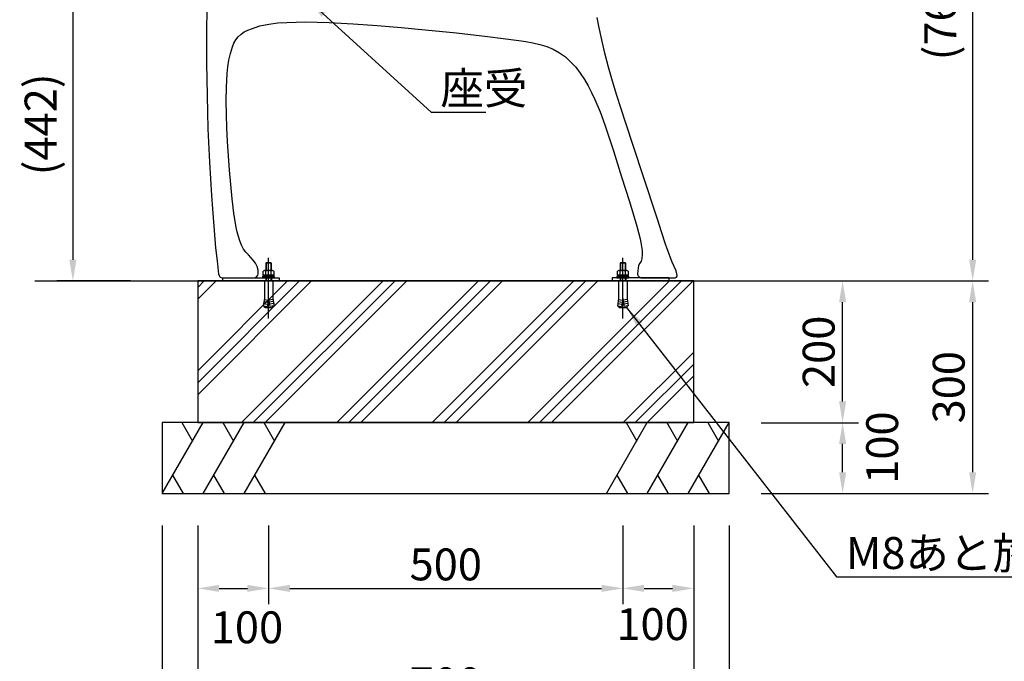
# Model space of a CAD drawing. Extents: x 0 to 6300, y 0 to 4455.
# Drawn here: x 2624 to 4013, y 851 to 1756 of the extents above; entities that cross this region are included whole.
import ezdxf

# ---------------------------------------------------------------- set-up
doc = ezdxf.new("R2010")
doc.units = 0
doc.header["$LTSCALE"] = 4.5
doc.linetypes.add('CENTER2', pattern=[28.575, 19.05, -3.175, 3.175, -3.175])
doc.layers.get('DEFPOINTS').update_dxf_attribs({"linetype": 'CONTINUOUS'})
for name, color, linetype in [('P002', 181, 'CONTINUOUS'), ('P011', 151, 'CONTINUOUS'), ('P019', 71, 'CONTINUOUS'), ('P919', 75, 'CONTINUOUS'), ('P920', 125, 'CONTINUOUS'), ('P_1CENTER', 2, 'CONTINUOUS'), ('P_2DIM', 6, 'CONTINUOUS'), ('P_7THICK', 7, 'CONTINUOUS')]:
    doc.layers.add(name, color=color, linetype=linetype)
doc.styles.add('BIGFONT', font='simplex.shx', dxfattribs={"bigfont": 'bigfont.shx'})
doc.dimstyles.new('DIMBIGFONT$0', dxfattribs={"dimscale": 15, "dimtxt": 3, "dimasz": 2, "dimexe": 1.5, "dimexo": 3, "dimgap": 0.75, "dimtad": 1, "dimdec": 1, "dimdsep": 46, "dimtxsty": 'BIGFONT', "dimsah": 1, "dimcen": 0, "dimclrt": 230, "dimadec": 1, "dimazin": 2, "dimtfac": 0.6, "dimtdec": 1, "dimtofl": 0, "dimtmove": 2, "dimatfit": 3, "dimfxl": 1, "dimtvp": 1, "dimtolj": 1, "dimarcsym": 0})
doc.dimstyles.new('DIMBIGFONT$7', dxfattribs={"dimscale": 15, "dimtxt": 3, "dimasz": 2, "dimexe": 1.5, "dimexo": 3, "dimgap": 0.75, "dimtad": 1, "dimdec": 1, "dimdsep": 46, "dimtxsty": 'BIGFONT', "dimsah": 1, "dimcen": 0, "dimclrt": 230, "dimadec": 1, "dimazin": 2, "dimtfac": 0.6, "dimtdec": 1, "dimtofl": 0, "dimtmove": 0, "dimatfit": 3, "dimfxl": 1, "dimtvp": 1, "dimtolj": 1, "dimarcsym": 0})

# ---------------------------------------------------------------- blocks, each defined once
blk = doc.blocks.new('*D4')
at = {"layer": 'DEFPOINTS', "color": 0}
for p in [(3625.1, 1387.4), (3625.1, 1087.4), (3968.7, 1087.4)]:
    blk.add_point(p, dxfattribs=at)
at = {"layer": 'P_2DIM', "color": 0, "lineweight": -2}
for p, q in [((3670.1, 1387.4), (3991.2, 1387.4)), ((3968.7, 1357.4), (3968.7, 1117.4)), ((3670.1, 1087.4), (3991.2, 1087.4))]:
    blk.add_line(p, q, dxfattribs=at)
at = {"layer": 'P_2DIM', "color": 0}
for points in [[(3963.7, 1357.4), (3973.7, 1357.4), (3968.7, 1387.4)], [(3963.7, 1117.4), (3973.7, 1117.4), (3968.7, 1087.4)]]:
    blk.add_solid(points, dxfattribs=at)
at = {"layer": 'P_2DIM', "color": 230, "insert": (3934.9, 1237.4), "char_height": 45, "attachment_point": 5, "rotation": 90, "style": 'BIGFONT'}
blk.add_mtext('\\A1;300', dxfattribs=at)
blk = doc.blocks.new('*D5')
at = {"layer": 'DEFPOINTS', "color": 0}
for p in [(3625.1, 2154.1), (3625.1, 1387.4), (3968.7, 1387.4)]:
    blk.add_point(p, dxfattribs=at)
at = {"layer": 'P_2DIM', "color": 0, "lineweight": -2}
for p, q in [((3670.1, 2154.1), (3991.2, 2154.1)), ((3968.7, 2124.1), (3968.7, 1417.4)), ((3670.1, 1387.4), (3991.2, 1387.4))]:
    blk.add_line(p, q, dxfattribs=at)
at = {"layer": 'P_2DIM', "color": 0}
for points in [[(3963.7, 2124.1), (3973.7, 2124.1), (3968.7, 2154.1)], [(3963.7, 1417.4), (3973.7, 1417.4), (3968.7, 1387.4)]]:
    blk.add_solid(points, dxfattribs=at)
at = {"layer": 'P_2DIM', "color": 230, "insert": (3923.1, 1770.8), "char_height": 45, "attachment_point": 5, "rotation": 90, "style": 'BIGFONT'}
blk.add_mtext('\\A1;(767)', dxfattribs=at)
blk = doc.blocks.new('*D6')
at = {"layer": 'DEFPOINTS', "color": 0}
for p in [(2825.1, 1087.4), (3625.1, 1087.4), (3625.1, 681.7)]:
    blk.add_point(p, dxfattribs=at)
at = {"layer": 'P_2DIM', "color": 0, "lineweight": -2}
for p, q in [((2825.1, 1042.4), (2825.1, 659.2)), ((3625.1, 1042.4), (3625.1, 659.2)), ((2855.1, 681.7), (3595.1, 681.7))]:
    blk.add_line(p, q, dxfattribs=at)
at = {"layer": 'P_2DIM', "color": 0}
for points in [[(2855.1, 686.7), (2855.1, 676.7), (2825.1, 681.7)], [(3595.1, 686.7), (3595.1, 676.7), (3625.1, 681.7)]]:
    blk.add_solid(points, dxfattribs=at)
at = {"layer": 'P_2DIM', "color": 230, "insert": (3225.1, 715.5), "char_height": 45, "attachment_point": 5, "style": 'BIGFONT'}
blk.add_mtext('\\A1;800', dxfattribs=at)
blk = doc.blocks.new('*D7')
at = {"layer": 'DEFPOINTS', "color": 0}
for p in [(2875.1, 1087.4), (3575.1, 1087.4), (3575.1, 785.5)]:
    blk.add_point(p, dxfattribs=at)
at = {"layer": 'P_2DIM', "color": 0, "lineweight": -2}
for p, q in [((2875.1, 1042.4), (2875.1, 763)), ((3575.1, 1042.4), (3575.1, 763)), ((2905.1, 785.5), (3545.1, 785.5))]:
    blk.add_line(p, q, dxfattribs=at)
at = {"layer": 'P_2DIM', "color": 0}
for points in [[(2905.1, 790.5), (2905.1, 780.5), (2875.1, 785.5)], [(3545.1, 790.5), (3545.1, 780.5), (3575.1, 785.5)]]:
    blk.add_solid(points, dxfattribs=at)
at = {"layer": 'P_2DIM', "color": 230, "insert": (3225.1, 819.3), "char_height": 45, "attachment_point": 5, "style": 'BIGFONT'}
blk.add_mtext('\\A1;700', dxfattribs=at)
blk = doc.blocks.new('*D8')
at = {"layer": 'DEFPOINTS', "color": 0}
for p in [(2975.1, 1087.4), (2875.1, 1042.4), (2975.1, 953.5)]:
    blk.add_point(p, dxfattribs=at)
at = {"layer": 'P_2DIM', "color": 0, "lineweight": -2}
for p, q in [((2975.1, 1042.4), (2975.1, 931)), ((2875.1, 997.4), (2875.1, 931)), ((2905.1, 953.5), (2945.1, 953.5))]:
    blk.add_line(p, q, dxfattribs=at)
at = {"layer": 'P_2DIM', "color": 0}
for points in [[(2905.1, 958.5), (2905.1, 948.5), (2875.1, 953.5)], [(2945.1, 958.5), (2945.1, 948.5), (2975.1, 953.5)]]:
    blk.add_solid(points, dxfattribs=at)
at = {"layer": 'P_2DIM', "color": 230, "insert": (2944.5, 898.5), "char_height": 45, "attachment_point": 5, "style": 'BIGFONT'}
blk.add_mtext('\\A1;100', dxfattribs=at)
blk = doc.blocks.new('*D9')
at = {"layer": 'DEFPOINTS', "color": 0}
for p in [(2975.1, 1087.4), (3475.1, 1087.4), (3475.1, 953.5)]:
    blk.add_point(p, dxfattribs=at)
at = {"layer": 'P_2DIM', "color": 0, "lineweight": -2}
for p, q in [((2975.1, 1042.4), (2975.1, 931)), ((3475.1, 1042.4), (3475.1, 931)), ((3005.1, 953.5), (3445.1, 953.5))]:
    blk.add_line(p, q, dxfattribs=at)
at = {"layer": 'P_2DIM', "color": 0}
for points in [[(3005.1, 958.5), (3005.1, 948.5), (2975.1, 953.5)], [(3445.1, 958.5), (3445.1, 948.5), (3475.1, 953.5)]]:
    blk.add_solid(points, dxfattribs=at)
at = {"layer": 'P_2DIM', "color": 230, "insert": (3225.1, 987.3), "char_height": 45, "attachment_point": 5, "style": 'BIGFONT'}
blk.add_mtext('\\A1;500', dxfattribs=at)
blk = doc.blocks.new('*D10')
at = {"layer": 'DEFPOINTS', "color": 0}
for p in [(2825.1, 1829.6), (2698.9, 1387.4), (2825.1, 1387.4)]:
    blk.add_point(p, dxfattribs=at)
at = {"layer": 'P_2DIM', "color": 0, "lineweight": -2}
for p, q in [((2780.1, 1829.6), (2676.4, 1829.6)), ((2698.9, 1799.6), (2698.9, 1417.4)), ((2780.1, 1387.4), (2676.4, 1387.4))]:
    blk.add_line(p, q, dxfattribs=at)
at = {"layer": 'P_2DIM', "color": 0}
for points in [[(2693.9, 1799.6), (2703.9, 1799.6), (2698.9, 1829.6)], [(2693.9, 1417.4), (2703.9, 1417.4), (2698.9, 1387.4)]]:
    blk.add_solid(points, dxfattribs=at)
at = {"layer": 'P_2DIM', "color": 230, "insert": (2653.3, 1608.5), "char_height": 45, "attachment_point": 5, "rotation": 90, "style": 'BIGFONT'}
blk.add_mtext('\\A1;(442)', dxfattribs=at)
blk = doc.blocks.new('*D11')
at = {"layer": 'DEFPOINTS', "color": 0}
for p in [(3475.1, 1087.4), (3575.1, 1087.4), (3575.1, 953.5)]:
    blk.add_point(p, dxfattribs=at)
at = {"layer": 'P_2DIM', "color": 0, "lineweight": -2}
for p, q in [((3475.1, 1042.4), (3475.1, 931)), ((3575.1, 1042.4), (3575.1, 931)), ((3505.1, 953.5), (3545.1, 953.5))]:
    blk.add_line(p, q, dxfattribs=at)
at = {"layer": 'P_2DIM', "color": 0}
for points in [[(3505.1, 958.5), (3505.1, 948.5), (3475.1, 953.5)], [(3545.1, 958.5), (3545.1, 948.5), (3575.1, 953.5)]]:
    blk.add_solid(points, dxfattribs=at)
at = {"layer": 'P_2DIM', "color": 230, "insert": (3517, 903), "char_height": 45, "attachment_point": 5, "style": 'BIGFONT'}
blk.add_mtext('\\A1;100', dxfattribs=at)
blk = doc.blocks.new('*D12')
at = {"layer": 'DEFPOINTS', "color": 0}
for p in [(3625.1, 1187.4), (3785.2, 1187.4), (3625.1, 1087.4)]:
    blk.add_point(p, dxfattribs=at)
at = {"layer": 'P_2DIM', "color": 0, "lineweight": -2}
for p, q in [((3670.1, 1187.4), (3807.7, 1187.4)), ((3785.2, 1117.4), (3785.2, 1157.4)), ((3670.1, 1087.4), (3807.7, 1087.4))]:
    blk.add_line(p, q, dxfattribs=at)
at = {"layer": 'P_2DIM', "color": 0}
for points in [[(3780.2, 1157.4), (3790.2, 1157.4), (3785.2, 1187.4)], [(3780.2, 1117.4), (3790.2, 1117.4), (3785.2, 1087.4)]]:
    blk.add_solid(points, dxfattribs=at)
at = {"layer": 'P_2DIM', "color": 230, "insert": (3841, 1152.2), "char_height": 45, "attachment_point": 5, "rotation": 90, "style": 'BIGFONT'}
blk.add_mtext('\\A1;100', dxfattribs=at)
blk = doc.blocks.new('*D13')
at = {"layer": 'DEFPOINTS', "color": 0}
for p in [(3625.1, 1387.4), (3785.2, 1387.4), (3625.1, 1187.4)]:
    blk.add_point(p, dxfattribs=at)
at = {"layer": 'P_2DIM', "color": 0, "lineweight": -2}
for p, q in [((3670.1, 1387.4), (3807.7, 1387.4)), ((3785.2, 1217.4), (3785.2, 1357.4)), ((3670.1, 1187.4), (3807.7, 1187.4))]:
    blk.add_line(p, q, dxfattribs=at)
at = {"layer": 'P_2DIM', "color": 0}
for points in [[(3780.2, 1357.4), (3790.2, 1357.4), (3785.2, 1387.4)], [(3780.2, 1217.4), (3790.2, 1217.4), (3785.2, 1187.4)]]:
    blk.add_solid(points, dxfattribs=at)
at = {"layer": 'P_2DIM', "color": 230, "insert": (3751.4, 1287.4), "char_height": 45, "attachment_point": 5, "rotation": 90, "style": 'BIGFONT'}
blk.add_mtext('\\A1;200', dxfattribs=at)

msp = doc.modelspace()

# ---------------------------------------------------------------- hatches: boundary and pattern name
at = {"layer": 'P919'}
h = msp.add_hatch(dxfattribs=at)
h.set_pattern_fill('PLAST', color=256, scale=15, angle=45, style=0)
h.set_pattern_definition([(45, (4246.46, 712.38), (-67.352, 67.352), []), (45, (4238.04, 720.8), (-67.352, 67.352), []), (45, (4229.62, 729.22), (-67.352, 67.352), [])])
h.paths.add_polyline_path([(2875.06, 1187.43), (3575.06, 1187.43), (3575.06, 1387.43), (2875.06, 1387.43)])

# ---------------------------------------------------------------- linework, layer by layer
at = {"layer": 'P002', "linetype": 'Continuous'}
for p, q in [((2887.83, 1770.1), (2887.54, 1740.9)), ((2887.83, 1770.1), (2887.54, 1740.9)), ((2975.44, 1750.18), (2988.18, 1751.68)), ((2975.44, 1750.18), (2988.18, 1751.68)), ((2988.18, 1751.68), (3001, 1752.53)), ((2988.18, 1751.68), (3001, 1752.53)), ((3001, 1752.53), (3013.84, 1752.95)), ((3001, 1752.53), (3013.84, 1752.95)), ((3013.84, 1752.95), (3026.68, 1753.05)), ((3013.84, 1752.95), (3026.68, 1753.05)), ((3026.68, 1753.05), (3060.6, 1752.33)), ((3026.68, 1753.05), (3060.6, 1752.33)), ((3060.6, 1752.33), (3094.48, 1750.63)), ((3060.6, 1752.33), (3094.48, 1750.63)), ((3441.12, 1747.07), (3438.78, 1759.51)), ((3441.12, 1747.07), (3438.78, 1759.51)), ((2887.54, 1740.9), (2887.62, 1695.02)), ((2887.54, 1740.9), (2887.62, 1695.02)), ((2936.15, 1735.86), (2940.7, 1738.91)), ((2936.15, 1735.86), (2940.7, 1738.91)), ((2940.7, 1738.91), (2945.65, 1741.27)), ((2940.7, 1738.91), (2945.65, 1741.27)), ((2945.65, 1741.27), (2950.8, 1743.2)), ((2945.65, 1741.27), (2950.8, 1743.2)), ((2950.8, 1743.2), (2962.9, 1747.51)), ((2950.8, 1743.2), (2962.9, 1747.51)), ((2962.9, 1747.51), (2975.44, 1750.18)), ((2962.9, 1747.51), (2975.44, 1750.18)), ((3094.48, 1750.63), (3128.32, 1748.27)), ((3094.48, 1750.63), (3128.32, 1748.27)), ((3128.32, 1748.27), (3162.13, 1745.42)), ((3128.32, 1748.27), (3162.13, 1745.42)), ((3162.13, 1745.42), (3195.9, 1742.19)), ((3162.13, 1745.42), (3195.9, 1742.19)), ((3195.9, 1742.19), (3240.08, 1737.49)), ((3195.9, 1742.19), (3240.08, 1737.49)), ((3240.08, 1737.49), (3284.21, 1732.36)), ((3240.08, 1737.49), (3284.21, 1732.36)), ((3445.17, 1728.06), (3441.12, 1747.07)), ((3445.17, 1728.06), (3441.12, 1747.07)), ((2926.23, 1722.91), (2928.89, 1727.7)), ((2926.23, 1722.91), (2928.89, 1727.7)), ((2928.89, 1727.7), (2932.19, 1732.07)), ((2928.89, 1727.7), (2932.19, 1732.07)), ((2932.19, 1732.07), (2936.15, 1735.86)), ((2932.19, 1732.07), (2936.15, 1735.86)), ((3284.21, 1732.36), (3328.29, 1726.84)), ((3284.21, 1732.36), (3328.29, 1726.84)), ((3328.29, 1726.84), (3338.29, 1725.48)), ((3328.29, 1726.84), (3338.29, 1725.48)), ((3338.29, 1725.48), (3348.22, 1723.74)), ((3338.29, 1725.48), (3348.22, 1723.74)), ((3348.22, 1723.74), (3358.04, 1721.42)), ((3348.22, 1723.74), (3358.04, 1721.42)), ((3449.76, 1708.92), (3445.17, 1728.06)), ((3449.76, 1708.92), (3445.17, 1728.06)), ((2921.21, 1708.67), (2924.06, 1717.86)), ((2921.21, 1708.67), (2924.06, 1717.86)), ((2924.06, 1717.86), (2926.23, 1722.91)), ((2924.06, 1717.86), (2926.23, 1722.91)), ((3358.04, 1721.42), (3367.64, 1718.37)), ((3358.04, 1721.42), (3367.64, 1718.37)), ((3367.64, 1718.37), (3376.92, 1714.44)), ((3367.64, 1718.37), (3376.92, 1714.44)), ((3376.92, 1714.44), (3385.71, 1709.53)), ((3376.92, 1714.44), (3385.71, 1709.53)), ((3385.71, 1709.53), (3393.89, 1703.66)), ((3385.71, 1709.53), (3393.89, 1703.66)), ((2917.76, 1689.75), (2919.2, 1699.27)), ((2917.76, 1689.75), (2919.2, 1699.27)), ((2919.2, 1699.27), (2921.21, 1708.67)), ((2919.2, 1699.27), (2921.21, 1708.67)), ((3393.89, 1703.66), (3401.39, 1696.93)), ((3393.89, 1703.66), (3401.39, 1696.93)), ((3401.39, 1696.93), (3408.5, 1689.13)), ((3401.39, 1696.93), (3408.5, 1689.13)), ((3454.9, 1689.49), (3449.76, 1708.92)), ((3454.9, 1689.49), (3449.76, 1708.92)), ((2887.62, 1695.02), (2888.25, 1649.15)), ((2887.62, 1695.02), (2888.25, 1649.15)), ((2916.75, 1680.17), (2917.76, 1689.75)), ((2916.75, 1680.17), (2917.76, 1689.75)), ((3408.5, 1689.13), (3414.91, 1680.74)), ((3408.5, 1689.13), (3414.91, 1680.74)), ((3460.56, 1669.62), (3454.9, 1689.49)), ((3460.56, 1669.62), (3454.9, 1689.49)), ((2915.61, 1661.02), (2916.75, 1680.17)), ((2915.61, 1661.02), (2916.75, 1680.17)), ((3414.91, 1680.74), (3420.71, 1671.91)), ((3414.91, 1680.74), (3420.71, 1671.91)), ((3420.71, 1671.91), (3426, 1662.77)), ((3420.71, 1671.91), (3426, 1662.77)), ((3466.74, 1649.15), (3460.56, 1669.62)), ((3466.74, 1649.15), (3460.56, 1669.62)), ((2915.28, 1641.85), (2915.61, 1661.02)), ((2915.28, 1641.85), (2915.61, 1661.02)), ((3426, 1662.77), (3430.87, 1653.38)), ((3426, 1662.77), (3430.87, 1653.38)), ((2888.25, 1649.15), (2889.55, 1602.04)), ((2915.51, 1622.67), (2915.28, 1641.85)), ((2915.51, 1622.67), (2915.28, 1641.85)), ((3430.87, 1653.38), (3435.37, 1643.82)), ((3430.87, 1653.38), (3435.37, 1643.82)), ((3435.37, 1643.82), (3442.89, 1626.03)), ((3435.37, 1643.82), (3442.89, 1626.03)), ((3478.68, 1611.69), (3466.74, 1649.15)), ((3478.68, 1611.69), (3466.74, 1649.15)), ((3442.89, 1626.03), (3449.69, 1607.94)), ((3442.89, 1626.03), (3449.69, 1607.94)), ((2916.15, 1603.5), (2915.51, 1622.67)), ((2916.15, 1603.5), (2915.51, 1622.67)), ((2889.55, 1602.04), (2891.58, 1554.95)), ((2917.1, 1584.34), (2916.15, 1603.5)), ((2917.1, 1584.34), (2916.15, 1603.5)), ((3449.69, 1607.94), (3455.95, 1589.67)), ((3449.69, 1607.94), (3455.95, 1589.67)), ((3491.01, 1574.4), (3478.68, 1611.69)), ((3491.01, 1574.4), (3478.68, 1611.69)), ((2918.38, 1564.03), (2917.1, 1584.34)), ((2918.38, 1564.03), (2917.1, 1584.34)), ((3455.95, 1589.67), (3461.83, 1571.26)), ((3455.95, 1589.67), (3461.83, 1571.26)), ((3461.83, 1571.26), (3467.55, 1552.8)), ((3461.83, 1571.26), (3467.55, 1552.8)), ((3503.44, 1537.17), (3491.01, 1574.4)), ((3503.44, 1537.17), (3491.01, 1574.4)), ((2919.89, 1543.74), (2918.38, 1564.03)), ((2919.89, 1543.74), (2918.38, 1564.03)), ((2891.58, 1554.95), (2894.43, 1507.91)), ((2921.6, 1523.47), (2919.89, 1543.74)), ((2921.6, 1523.47), (2919.89, 1543.74)), ((3467.55, 1552.8), (3473.33, 1534.36)), ((3467.55, 1552.8), (3473.33, 1534.36)), ((3473.33, 1534.36), (3478.82, 1516.98)), ((3473.33, 1534.36), (3478.82, 1516.98)), ((3524.08, 1474.54), (3503.44, 1537.17)), ((3524.08, 1474.54), (3503.44, 1537.17)), ((2923.62, 1503.23), (2921.6, 1523.47)), ((2923.62, 1503.23), (2921.6, 1523.47)), ((3478.82, 1516.98), (3484.29, 1499.6)), ((3478.82, 1516.98), (3484.29, 1499.6)), ((2894.43, 1507.91), (2895.79, 1489.44)), ((2926.12, 1483.04), (2923.62, 1503.23)), ((2926.12, 1483.04), (2923.62, 1503.23)), ((2895.79, 1489.44), (2897.28, 1470.99)), ((3484.29, 1499.6), (3489.66, 1482.19)), ((3484.29, 1499.6), (3489.66, 1482.19)), ((2929.43, 1462.97), (2926.12, 1483.04)), ((2929.43, 1462.97), (2926.12, 1483.04)), ((3489.66, 1482.19), (3494.78, 1464.71)), ((3489.66, 1482.19), (3494.78, 1464.71)), ((3529.76, 1456.92), (3524.08, 1474.54)), ((3529.76, 1456.92), (3524.08, 1474.54)), ((2897.28, 1470.99), (2898.89, 1452.54)), ((2930.79, 1456.59), (2929.43, 1462.97)), ((2930.79, 1456.59), (2929.43, 1462.97)), ((3494.78, 1464.71), (3499.29, 1447.06)), ((3494.78, 1464.71), (3499.29, 1447.06)), ((2898.89, 1452.54), (2900.33, 1434.09)), ((2932.38, 1450.25), (2930.79, 1456.59)), ((2932.38, 1450.25), (2930.79, 1456.59)), ((2934.28, 1444.01), (2932.38, 1450.25)), ((2934.28, 1444.01), (2932.38, 1450.25)), ((3499.29, 1447.06), (3500.45, 1441.54)), ((3499.29, 1447.06), (3500.45, 1441.54)), ((3535.41, 1439.26), (3529.76, 1456.92)), ((3535.41, 1439.26), (3529.76, 1456.92)), ((2900.33, 1434.09), (2902.5, 1415.7)), ((2936.66, 1437.93), (2934.28, 1444.01)), ((2936.66, 1437.93), (2934.28, 1444.01)), ((2939.77, 1432.2), (2936.66, 1437.93)), ((2939.77, 1432.2), (2936.66, 1437.93)), ((2942.91, 1428.07), (2939.77, 1432.2)), ((2942.91, 1428.07), (2939.77, 1432.2)), ((3500.45, 1441.54), (3501.41, 1435.98)), ((3500.45, 1441.54), (3501.41, 1435.98)), ((3501.41, 1435.98), (3502.07, 1430.38)), ((3501.41, 1435.98), (3502.07, 1430.38)), ((3537.57, 1432.88), (3535.41, 1439.26)), ((3537.57, 1432.88), (3535.41, 1439.26)), ((3539.83, 1426.54), (3537.57, 1432.88)), ((3539.83, 1426.54), (3537.57, 1432.88)), ((2946.53, 1424.34), (2942.91, 1428.07)), ((2946.53, 1424.34), (2942.91, 1428.07)), ((2950.21, 1420.68), (2946.53, 1424.34)), ((2950.21, 1420.68), (2946.53, 1424.34)), ((2953.53, 1416.69), (2950.21, 1420.68)), ((2953.53, 1416.69), (2950.21, 1420.68)), ((3501.72, 1419.13), (3500.7, 1415.59)), ((3501.72, 1419.13), (3500.7, 1415.59)), ((3502.28, 1424.74), (3501.72, 1419.13)), ((3502.28, 1424.74), (3501.72, 1419.13)), ((3502.07, 1430.38), (3502.28, 1424.74)), ((3502.07, 1430.38), (3502.28, 1424.74)), ((3542.24, 1420.24), (3539.83, 1426.54)), ((3542.24, 1420.24), (3539.83, 1426.54)), ((3544.84, 1413.98), (3542.24, 1420.24)), ((3544.84, 1413.98), (3542.24, 1420.24)), ((2902.5, 1415.7), (2904.51, 1397.23)), ((2956.4, 1412.36), (2953.53, 1416.69)), ((2956.4, 1412.36), (2953.53, 1416.69)), ((2958.92, 1407.83), (2956.4, 1412.36)), ((2958.92, 1407.83), (2956.4, 1412.36)), ((2960.22, 1402.83), (2958.92, 1407.83)), ((2960.22, 1402.83), (2958.92, 1407.83)), ((3496.46, 1405.47), (3496.03, 1401.8)), ((3496.46, 1405.47), (3496.03, 1401.8)), ((3497.23, 1409.08), (3496.46, 1405.47)), ((3497.23, 1409.08), (3496.46, 1405.47)), ((3498.95, 1412.34), (3497.23, 1409.08)), ((3498.95, 1412.34), (3497.23, 1409.08)), ((3500.7, 1415.59), (3498.95, 1412.34)), ((3500.7, 1415.59), (3498.95, 1412.34)), ((3547.6, 1407.74), (3544.84, 1413.98)), ((3547.6, 1407.74), (3544.84, 1413.98)), ((3550.07, 1401.54), (3547.6, 1407.74)), ((3550.07, 1401.54), (3547.6, 1407.74)), ((2904.5, 1397.29), (2904.5, 1397.29)), ((2910.47, 1391.91), (2910.47, 1391.91)), ((2954.25, 1391.91), (2954.03, 1391.97)), ((2960.24, 1397.64), (2960.22, 1402.83)), ((2960.24, 1397.64), (2960.22, 1402.83)), ((3496.03, 1401.8), (3495.81, 1398.11)), ((3496.03, 1401.8), (3495.81, 1398.11)), ((3501.95, 1391.95), (3501.81, 1391.91)), ((3501.81, 1391.91), (3548.7, 1391.91)), ((3501.83, 1391.91), (3548.7, 1391.91)), ((3551.67, 1395.37), (3550.07, 1401.54)), ((3551.67, 1395.37), (3550.07, 1401.54)), ((3551.67, 1395.38), (3551.67, 1395.38)), ((3551.67, 1395.38), (3551.67, 1395.37))]:
    msp.add_line(p, q, dxfattribs=at)
at = {"layer": 'P002'}
msp.add_line((2910.47, 1391.91), (2954.03, 1391.97), dxfattribs=at)
at = {"layer": 'P002', "linetype": 'Continuous'}
for centre, radius, start, end in [((2910.47, 1397.91), 6, 185.89769, 269.98493), ((2954.24, 1397.91), 6, 270.0342, 357.38565), ((2954.24, 1397.91), 6, 270.0342, 357.38565), ((3501.81, 1397.91), 6, 178.03572, 269.98259), ((3501.81, 1397.91), 6, 178.03572, 269.98259), ((3548.7, 1394.91), 3, 270.04229, 8.95716), ((3548.7, 1394.91), 3, 270.04229, 8.95716)]:
    msp.add_arc(centre, radius, start, end, dxfattribs=at)
at = {"layer": 'P011'}
for p, q in [((2910.09, 1391.95), (2990.09, 1391.95)), ((2910.09, 1391.95), (2910.09, 1387.45)), ((2990.09, 1391.95), (2990.09, 1387.45)), ((3540.04, 1391.95), (3460.04, 1391.95)), ((3460.04, 1391.95), (3460.04, 1387.45)), ((3540.04, 1391.95), (3540.04, 1387.45)), ((2910.09, 1387.45), (2990.09, 1387.45)), ((3540.04, 1387.45), (3460.04, 1387.45))]:
    msp.add_line(p, q, dxfattribs=at)
at = {"layer": 'P019'}
for points in [[(2875.06, 1187.43), (3575.06, 1187.43), (3575.06, 1387.43), (2875.06, 1387.43)], [(2825.06, 1087.43), (3625.06, 1087.43), (3625.06, 1187.43), (2825.06, 1187.43)]]:
    msp.add_lwpolyline(points, close=True, dxfattribs=at)
at = {"layer": 'P919'}
for p, q in [((2825.06, 1087.43), (2882.8, 1187.43)), ((2852.8, 1187.43), (2867.8, 1161.45)), ((2882.8, 1087.43), (2940.53, 1187.43)), ((2910.53, 1187.43), (2925.53, 1161.45)), ((2940.53, 1087.43), (2998.27, 1187.43)), ((2968.27, 1187.43), (2983.27, 1161.45)), ((3451.86, 1087.43), (3509.59, 1187.43)), ((3479.59, 1187.43), (3494.59, 1161.45)), ((3509.59, 1087.43), (3567.33, 1187.43)), ((3537.33, 1187.43), (3552.33, 1161.45)), ((3567.33, 1087.43), (3625.06, 1187.43)), ((3595.06, 1187.43), (3610.06, 1161.45)), ((2855.06, 1087.43), (2840.06, 1113.41)), ((2912.8, 1087.43), (2897.8, 1113.41)), ((2970.53, 1087.43), (2955.53, 1113.41)), ((3481.86, 1087.43), (3466.86, 1113.41)), ((3539.59, 1087.43), (3524.59, 1113.41)), ((3597.33, 1087.43), (3582.33, 1113.41))]:
    msp.add_line(p, q, dxfattribs=at)
at = {"layer": 'P920'}
for p, q in [((2971.89, 1413.2), (2971.09, 1412.4)), ((2971.09, 1412.4), (2971.09, 1402.05)), ((2979.09, 1412.4), (2971.09, 1412.4)), ((2971.89, 1413.2), (2971.89, 1402.05)), ((2978.29, 1413.2), (2971.89, 1413.2)), ((2978.29, 1413.2), (2978.29, 1402.05)), ((2979.09, 1412.4), (2978.29, 1413.2)), ((2979.09, 1402.05), (2979.09, 1412.4)), ((3471.84, 1413.2), (3471.04, 1412.4)), ((3479.04, 1412.4), (3471.04, 1412.4)), ((3471.04, 1412.4), (3471.04, 1402.05)), ((3471.84, 1413.2), (3471.84, 1402.05)), ((3478.24, 1413.2), (3471.84, 1413.2)), ((3478.24, 1413.2), (3478.24, 1402.05)), ((3479.04, 1412.4), (3478.24, 1413.2)), ((3479.04, 1402.05), (3479.04, 1412.4)), ((2980.72, 1402.05), (2969.46, 1402.05)), ((2971.09, 1391.95), (2971.09, 1387.45)), ((2971.33, 1395.55), (2971.33, 1401.41)), ((2971.89, 1391.95), (2971.89, 1387.45)), ((2975.09, 1393.55), (2973.93, 1395.55)), ((2975.09, 1395.55), (2976.24, 1393.55)), ((2978.29, 1391.95), (2978.29, 1387.45)), ((2978.84, 1395.55), (2978.84, 1401.41)), ((2979.09, 1391.95), (2979.09, 1387.45)), ((3480.67, 1402.05), (3469.41, 1402.05)), ((3471.04, 1391.95), (3471.04, 1387.45)), ((3471.29, 1395.55), (3471.29, 1401.41)), ((3471.84, 1391.95), (3471.84, 1387.45)), ((3475.04, 1393.55), (3473.89, 1395.55)), ((3475.04, 1395.55), (3476.19, 1393.55)), ((3478.24, 1391.95), (3478.24, 1387.45)), ((3478.79, 1395.55), (3478.79, 1401.41)), ((3479.04, 1391.95), (3479.04, 1387.45)), ((2969.09, 1387.45), (2969.09, 1362.45)), ((2969.09, 1387.45), (2981.09, 1387.45)), ((2981.09, 1387.45), (2981.09, 1362.45)), ((3469.04, 1387.45), (3469.04, 1362.45)), ((3469.04, 1387.45), (3481.04, 1387.45)), ((3481.04, 1387.45), (3481.04, 1362.45)), ((2969.09, 1362.45), (2967.34, 1352.56)), ((2975.09, 1362.45), (2973.16, 1351.53)), ((2975.09, 1362.45), (2977.01, 1351.53)), ((2981.09, 1362.45), (2982.83, 1352.56)), ((3469.04, 1362.45), (3467.3, 1352.56)), ((3475.04, 1362.45), (3473.12, 1351.53)), ((3475.04, 1362.45), (3476.97, 1351.53)), ((3481.04, 1362.45), (3482.78, 1352.56)), ((2967.34, 1352.56), (2973.16, 1351.53)), ((2967.86, 1355.51), (2973.68, 1354.49)), ((2968.38, 1358.47), (2974.2, 1357.44)), ((2968.9, 1361.42), (2974.72, 1360.39)), ((2969.19, 1352.23), (2969.04, 1351.37)), ((2970.03, 1350.2), (2980.14, 1350.2)), ((2981.27, 1361.42), (2975.45, 1360.39)), ((2981.79, 1358.47), (2975.97, 1357.44)), ((2982.31, 1355.51), (2976.49, 1354.49)), ((2982.83, 1352.56), (2977.01, 1351.53)), ((2980.98, 1352.23), (2981.13, 1351.37)), ((3467.3, 1352.56), (3473.12, 1351.53)), ((3467.82, 1355.51), (3473.64, 1354.49)), ((3468.34, 1358.47), (3474.16, 1357.44)), ((3468.86, 1361.42), (3474.68, 1360.39)), ((3469.15, 1352.23), (3469, 1351.37)), ((3469.98, 1350.2), (3480.1, 1350.2)), ((3481.22, 1361.42), (3475.4, 1360.39)), ((3481.74, 1358.47), (3475.92, 1357.44)), ((3482.26, 1355.51), (3476.44, 1354.49)), ((3482.78, 1352.56), (3476.97, 1351.53)), ((3480.93, 1352.23), (3481.08, 1351.37))]:
    msp.add_line(p, q, dxfattribs=at)
for points in [[(2966.59, 1391.95), (2983.59, 1391.95), (2983.59, 1393.55), (2966.59, 1393.55)], [(2967.39, 1393.55), (2982.79, 1393.55), (2982.79, 1395.55), (2967.39, 1395.55)], [(3466.54, 1391.95), (3483.54, 1391.95), (3483.54, 1393.55), (3466.54, 1393.55)], [(3467.34, 1393.55), (3482.74, 1393.55), (3482.74, 1395.55), (3467.34, 1395.55)]]:
    msp.add_lwpolyline(points, close=True, dxfattribs=at)
for points in [[(2982.59, 1401.41), (2982.59, 1395.55), (2967.58, 1395.55), (2967.58, 1401.41)], [(3482.55, 1401.41), (3482.55, 1395.55), (3467.53, 1395.55), (3467.53, 1401.41)]]:
    msp.add_lwpolyline(points, dxfattribs=at)
for centre, radius, start, end in [((2969.46, 1398.98), 3.07, 52.33296, 127.66704), ((2975.09, 1390.73), 11.32, 70.64373, 109.35627), ((2980.72, 1398.98), 3.07, 52.33296, 127.66704), ((3469.41, 1398.98), 3.07, 52.33296, 127.66704), ((3475.04, 1390.73), 11.32, 70.64373, 109.35627), ((3480.67, 1398.98), 3.07, 52.33296, 127.66704), ((2970.03, 1351.2), 1, 170, 270), ((2980.14, 1351.2), 1, 270, 10), ((3469.98, 1351.2), 1, 170, 270), ((3480.1, 1351.2), 1, 270, 10)]:
    msp.add_arc(centre, radius, start, end, dxfattribs=at)
at = {"layer": 'P_1CENTER', "linetype": 'CENTER2'}
for p, q in [((2975.09, 1334.59), (2975.09, 1428.33)), ((3475.04, 1334.59), (3475.04, 1428.33))]:
    msp.add_line(p, q, dxfattribs=at)
at = {"layer": 'P_7THICK'}
msp.add_line((2645.18, 1387.43), (3700.16, 1387.43), dxfattribs=at)

# ---------------------------------------------------------------- texts
at = {"layer": 'P_2DIM', "char_height": 45, "style": 'BIGFONT'}
for s, insert, attachment_point in [('{\\C230;座受}', (3217.6, 1659.4), 4), ('{\\C230;M8あと施工アンカー（KB865）}', (3789.89, 980.86), 7)]:
    msp.add_mtext(s, dxfattribs=dict(at, insert=insert, attachment_point=attachment_point))

# ---------------------------------------------------------------- dimensions: what is measured, and where the dimension line sits
at = {"layer": 'P_2DIM'}
for base, p1, p2, picture, middle in [((3968.67, 1387.43), (3625.06, 2154.11), (3625.06, 1387.43), '*D5', (3923.13, 1770.77)), ((2698.88, 1387.43), (2825.06, 1829.59), (2825.06, 1387.43), '*D10', (2653.34, 1608.51))]:
    dim = msp.add_linear_dim(base=base, p1=p1, p2=p2, angle=90, text='(<>)', dimstyle='DIMBIGFONT$0', override={"dimscale": 15, "dimdec": 0}, dxfattribs=at)
    dim.commit()
    dim.dimension.update_dxf_attribs({"geometry": picture, "text_midpoint": middle})
for base, p1, p2, picture, middle in [((3968.67, 1087.43), (3625.06, 1387.43), (3625.06, 1087.43), '*D4', (3934.92, 1237.43)), ((3785.16, 1387.43), (3625.06, 1187.43), (3625.06, 1387.43), '*D13', (3751.41, 1287.43))]:
    dim = msp.add_linear_dim(base=base, p1=p1, p2=p2, angle=90, dimstyle='DIMBIGFONT$0', override={"dimscale": 15}, dxfattribs=at)
    dim.commit()
    dim.dimension.update_dxf_attribs({"geometry": picture, "text_midpoint": middle})
dim = msp.add_linear_dim(base=(3785.16, 1187.43), p1=(3625.06, 1087.43), p2=(3625.06, 1187.43), angle=90, dimstyle='DIMBIGFONT$0', override={"dimscale": 15}, dxfattribs=at)
dim.commit()
dim.dimension.update_dxf_attribs({"geometry": '*D12', "text_midpoint": (3840.98, 1152.16), "dimtype": 160})
for base, p1, p2, picture, middle in [((3625.06, 681.72), (2825.06, 1087.43), (3625.06, 1087.43), '*D6', (3225.06, 715.47)), ((3575.06, 785.54), (2875.06, 1087.43), (3575.06, 1087.43), '*D7', (3225.06, 819.29)), ((3475.06, 953.52), (2975.06, 1087.43), (3475.06, 1087.43), '*D9', (3225.06, 987.27))]:
    dim = msp.add_linear_dim(base=base, p1=p1, p2=p2, dimstyle='DIMBIGFONT$0', override={"dimscale": 15}, dxfattribs=at)
    dim.commit()
    dim.dimension.update_dxf_attribs({"geometry": picture, "text_midpoint": middle})
for base, p1, p2, picture, middle in [((2975.06, 953.52), (2875.06, 1042.43), (2975.06, 1087.43), '*D8', (2944.53, 898.46)), ((3575.06, 953.52), (3475.06, 1087.43), (3575.06, 1087.43), '*D11', (3516.95, 902.97))]:
    dim = msp.add_linear_dim(base=base, p1=p1, p2=p2, dimstyle='DIMBIGFONT$0', override={"dimscale": 15}, dxfattribs=at)
    dim.commit()
    dim.dimension.update_dxf_attribs({"geometry": picture, "text_midpoint": middle, "dimtype": 160})

# ---------------------------------------------------------------- leaders
at = {"layer": 'P_2DIM', "annotation_type": 0, "has_hookline": 1, "hookline_direction": 0}
for points, text_width in [([(3030.97, 1784.4), (3204.35, 1625.65), (3206.35, 1625.65)], 64.29), ([(3480.1, 1350.2), (3776.64, 969.61), (3778.64, 969.61)], 683.57)]:
    msp.add_leader(points, dimstyle='DIMBIGFONT$7', dxfattribs=dict(at, text_width=text_width))

doc.saveas('drawing.dxf')
